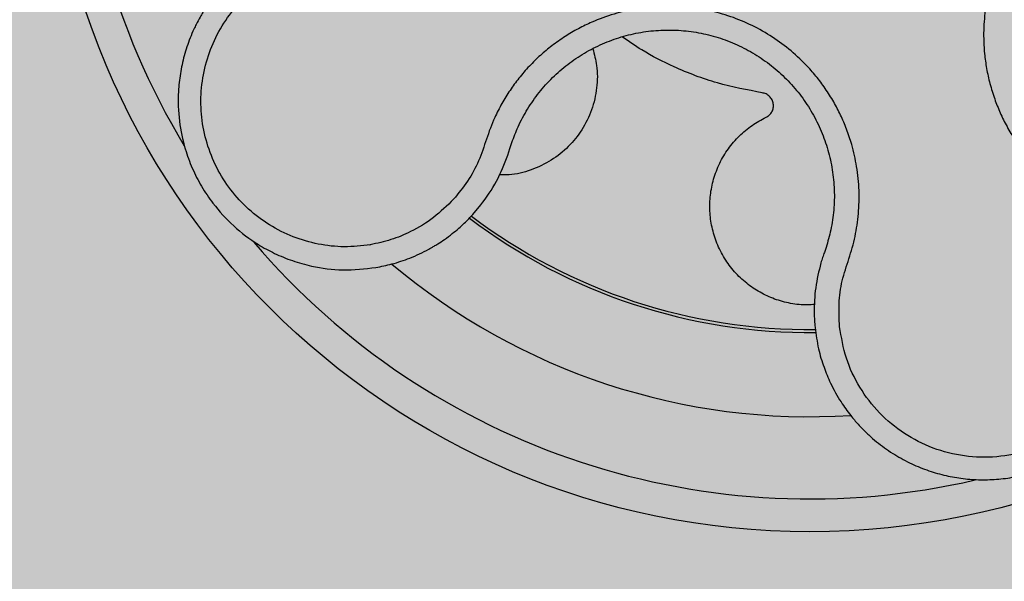
# Model space of a CAD drawing. Units: millimetres. Extents: x 0 to 1, y 0 to 1.2.
# Drawn here: x 0.81 to 0.87, y 1.01 to 1.04 of the extents above; entities that cross this region are included whole.
import ezdxf

# ---------------------------------------------------------------- set-up
doc = ezdxf.new("R2010")
doc.units = ezdxf.units.MM
doc.layers.add('.Operis_HACH', color=255, linetype='Continuous')
doc.layers.add('.Operis_MOBI', color=1, linetype='Continuous')

msp = doc.modelspace()

# ---------------------------------------------------------------- hatches: boundary and pattern name
at = {"layer": '.Operis_HACH', "true_color": 0xeaecd4}
h = msp.add_hatch(color=254, dxfattribs=at)
h.dxf.hatch_style = 1
edge = h.paths.add_edge_path()
edge.add_line((0.8600000000005821, 0.599999999999909), (1, 0.599999999999909))
edge.add_line((1, 0.599999999999909), (1, 1.199999999999818))
edge.add_line((1, 1.199999999999818), (0, 1.199999999999818))
edge.add_line((0, 1.199999999999818), (0, 0))
edge.add_line((0, 0), (0.5999999999985448, 0))
edge.add_line((0.5999999999985448, 0), (0.5999999999985448, 0.3400000000001455))
edge.add_arc((0.8600000000005821, 0.3399999999987813), 0.2600000000020373, 90, 179.9999999996994, ccw=False)
at = {"layer": '.Operis_HACH', "true_color": 0x939598}
h = msp.add_hatch(color=252, dxfattribs=at)
h.dxf.hatch_style = 1
edge = h.paths.add_edge_path()
edge.add_arc((0.8599616487808817, 1.059999984183833), 0.046499256, -18.24217455767611, 341.7578254423239)

# ---------------------------------------------------------------- linework, layer by layer
at = {"layer": '.Operis_MOBI'}
for p, q in [((0.8417017317296995, 1.036814750400481), (0.8418211548269028, 1.037186773517988)), ((0.8415736990209552, 1.036417613521735), (0.8417017317296995, 1.036814750400481)), ((0.8394443613797193, 1.032806579607495), (0.83993165204447, 1.033383805784524)), ((0.860944693289639, 1.030800763105617), (0.8608411748973595, 1.030501389483561))]:
    msp.add_line(p, q, dxfattribs=at)
msp.add_circle((0.8599616487808817, 1.059999984183833), 0.046499256, dxfattribs=at)
for radius, start, end in [(0.04449928800000001, 148.3794767752502, 211.1458602501196), (0.03419945280000005, 232.949819031671, 270.5476353320654), (0.03437398736321753, 232.9150266817522, 270.5900834873591), (0.04449928800000004, 220.4622169758549, 283.0644297873172), (0.0395, 227.3154681381259, 227.3636974964737), (0.0395, 229.8847218607532, 273.6018689793656)]:
    msp.add_arc((0.8599616487808817, 1.059999984183833), radius, start, end, dxfattribs=at)
for points, knots in [([(0.8928769210106111, 1.051206130016453), (0.8924249671217694, 1.0513268723289), (0.8915208285070548, 1.051568418623901), (0.8902474282804178, 1.052183478067946), (0.8891254422887869, 1.053031896884022), (0.8879511130035098, 1.053831499521493), (0.886679928189551, 1.054454555564007), (0.8853335498679371, 1.054928397978529), (0.8839630177062645, 1.055229558357496), (0.8826992105859972, 1.055347790477299), (0.8816019179976138, 1.055340131718822), (0.8806627838821441, 1.05525624710981), (0.8797354518683278, 1.055098744390762), (0.8788232781553234, 1.054867246720733), (0.8779303353694559, 1.054559577951295), (0.8769313248958497, 1.054122689512496), (0.8758413381146966, 1.053509842475705), (0.8746996400295757, 1.052670396490157), (0.8736684970172064, 1.051698063257845), (0.8727623972990841, 1.050608667823326), (0.8719961012975546, 1.049416244188706), (0.8713782800514309, 1.048139344305582), (0.8709217993819038, 1.046796546915175), (0.870633894133789, 1.045419753273563), (0.8705110011069337, 1.044009132192059), (0.8705565437448968, 1.042762783110447), (0.8707073328951083, 1.041676515713334), (0.8709102317079669, 1.040756343166322), (0.8711882803145272, 1.039854985289367), (0.871536643084255, 1.038979287212442), (0.8719527816683694, 1.038136115789257), (0.872524825623259, 1.037185905354363), (0.8732900414834148, 1.036173142958432), (0.8742664167766634, 1.03514886282619), (0.875372489925212, 1.034276065294762), (0.8765180908194452, 1.033462015720943), (0.8774871014902601, 1.03243226814493), (0.8779889086617914, 1.031642774598822), (0.8782396584829257, 1.03124826973999)], [0, 0, 0, 0, 0.03110384376474213, 0.06222357417085943, 0.09330769709112652, 0.1245459557306453, 0.1565899540341194, 0.187145057959068, 0.2192914520040091, 0.2496469657803497, 0.2713402185396375, 0.2921607381791722, 0.3122500681038836, 0.333792852553764, 0.3546230654936696, 0.3749301961281985, 0.4061614011535695, 0.4374663871035663, 0.4688132260906365, 0.5000457207048756, 0.531324002028055, 0.5627021199430303, 0.5940111200690731, 0.6252795251090455, 0.6559036948623269, 0.6878641327999617, 0.7079182589841418, 0.7287254642799581, 0.7504272810232211, 0.7705531403576673, 0.7913250512088233, 0.8128811028485345, 0.8442210313229124, 0.8755619789304507, 0.9067058554867943, 0.9378008821308064, 0.968919499937029, 1, 1, 1, 1]), ([(0.8276607550578774, 1.049179048922269), (0.8272006738952769, 1.048952403589283), (0.8263324026775081, 1.048524675538829), (0.8252328872767976, 1.047709254702568), (0.8243631329351047, 1.046895436584236), (0.823700251570699, 1.046123054080454), (0.8232104005364818, 1.045436361855081), (0.8228625456395093, 1.044864077511647), (0.8226292592917162, 1.044426360911984), (0.8224260102469998, 1.044005604395807), (0.8222307919786545, 1.043551595139434), (0.82203333133657, 1.043010391969347), (0.8218684101448162, 1.042466418802633), (0.8217353294458007, 1.041921707082565), (0.821633252526226, 1.041378174589227), (0.8215612741187215, 1.040837561440185), (0.8214840666951204, 1.039873541724774), (0.8215310546620458, 1.0385063209892), (0.8218598646344617, 1.036937860581929), (0.8223428900237195, 1.035616814858713), (0.8229087180261558, 1.034506028562646), (0.8237210069019056, 1.033297679143288), (0.8248523340735119, 1.032066092233435), (0.8261561876497581, 1.031083513496924), (0.8273784020602761, 1.030415613002788), (0.8284655450443097, 1.029969655211517), (0.8298486126805074, 1.029585666118237), (0.8315641695189697, 1.029358182129727), (0.8328682163009944, 1.029503990915146), (0.8335374439666339, 1.029578818961454)], [0, 0, 0, 0, 0.05156096458613144, 0.09730652979709087, 0.1372347522700091, 0.1713439179708001, 0.1996324412622596, 0.2220993254486421, 0.2387433564223892, 0.2495639684346193, 0.2691450228265835, 0.28846625948726, 0.3075278819646677, 0.3263297353298084, 0.3448722618575368, 0.3631553997721982, 0.3811793132162957, 0.4421507098820405, 0.4999650840655344, 0.5415815515559973, 0.5832510735489186, 0.6249762964818605, 0.687626306037852, 0.7504160457938751, 0.7881688549878676, 0.8274648414339543, 0.8683056730293194, 0.9324153948436088, 1, 1, 1, 1]), ([(0.8332021530441125, 1.030965913253112), (0.8326740771881305, 1.030905462565897), (0.8316169952231576, 1.030784454702825), (0.8300229937085533, 1.030964278831561), (0.8284833303041523, 1.031406782053637), (0.8270473486663832, 1.032130809987848), (0.8257596798503073, 1.03309746159448), (0.8246703105360211, 1.034283694483292), (0.8238121769863938, 1.035643664730287), (0.8232143074455962, 1.037138032211715), (0.822895302746474, 1.038714058925052), (0.82286634745833, 1.040321835219856), (0.8231260031752754, 1.041907323487976), (0.8236691703277756, 1.04341880523998), (0.8244693842643755, 1.044808122130689), (0.8255115030842717, 1.046020896098071), (0.82674156541907, 1.047047238615505), (0.82769010336051, 1.04752740841468), (0.8281638705266232, 1.047767239291261)], [0, 0, 0, 0, 0.06232133974760971, 0.1247524642184313, 0.1869654004856959, 0.2496378725492885, 0.3124267213301739, 0.374911414860133, 0.4375418173506129, 0.500062458736432, 0.5627336216816239, 0.6252421118335467, 0.6878638688163031, 0.7504284775246485, 0.813037134865416, 0.8752723568834538, 0.9377021627874822, 1, 1, 1, 1]), ([(0.8617696597575559, 1.025978287708313), (0.8617448120858171, 1.02644573015823), (0.8616951091644296, 1.027380757582705), (0.8618867988843704, 1.028782674895865), (0.8623476524444413, 1.030110594377675), (0.8627403931568551, 1.031461820522509), (0.8629422725498443, 1.032860826217529), (0.86298068398537, 1.034287954016236), (0.8628392250866455, 1.035699613875749), (0.8625588823924772, 1.036941330884929), (0.862212002142769, 1.037985681600276), (0.8618429951129656, 1.038852398904965), (0.8614088259309938, 1.039683251676252), (0.8609086103388108, 1.040475845651144), (0.8603410497453297, 1.041227002788219), (0.8596152810605417, 1.04204214254969), (0.8586952511832351, 1.042890788342447), (0.8575446937175002, 1.043719182342556), (0.8563000438334711, 1.044399173895272), (0.8549825868976768, 1.04492472425909), (0.8536114522939897, 1.045285529916328), (0.8522078742207668, 1.045476768018034), (0.8507913573412225, 1.04549639898778), (0.8493922470697726, 1.045344629953433), (0.8480116433820513, 1.045025055126644), (0.8468390452544554, 1.044595886986826), (0.8458511942262703, 1.044116059039425), (0.8450378449015261, 1.043637860773288), (0.8442659316933714, 1.043093862015667), (0.843540103189298, 1.042490129554153), (0.8428653844821383, 1.04183095486178), (0.8422482758869592, 1.041117812892935), (0.8416914549306966, 1.040358686772834), (0.8411992697911046, 1.039559648389968), (0.8406953369594703, 1.038577002769216), (0.840259331776906, 1.037394580002001), (0.8398390805923555, 1.036053886728496), (0.8391591929030255, 1.034813668874904), (0.8385632889367116, 1.034092338039045), (0.8382654645683942, 1.03373182709629)], [0, 0, 0, 0, 0.03112376811693284, 0.06225702592251977, 0.09335744101478509, 0.1244955178558403, 0.1557202850913865, 0.1870757949525311, 0.2192410992315713, 0.2498004970089875, 0.2715187027723774, 0.2923202188338019, 0.312346156623313, 0.3337608604432076, 0.3545251643762298, 0.3748268830217573, 0.4062011494997393, 0.4374540335542325, 0.468750381215388, 0.5001488675848664, 0.5314106359195296, 0.5626616771263544, 0.5939852480961386, 0.6252621402581675, 0.655910418382752, 0.687914122574469, 0.7079997912328018, 0.7288339011776772, 0.7505588165443795, 0.7707051515144159, 0.7915429652206764, 0.8132107046712669, 0.8333474144797557, 0.8540901402454834, 0.8755733185200664, 0.9066816446819145, 0.937790468535028, 0.9689085566449342, 1, 1, 1, 1]), ([(0.8418211548269028, 1.037186773517988), (0.8419412666189601, 1.03750885855743), (0.8422033892129548, 1.038211751798372), (0.8427559845804353, 1.039232719043412), (0.8434565388051851, 1.040237052494376), (0.8442782600868668, 1.041149538340051), (0.8452057214853994, 1.041955845153552), (0.8462236067498452, 1.042644797752928), (0.8473177147534443, 1.0432067483639), (0.8484726354763552, 1.043630576248688), (0.8496702596276009, 1.043910040240007), (0.850892662165279, 1.04404263926881), (0.8521216239678324, 1.044025781893197), (0.8533393160978449, 1.043859961373983), (0.8545288242348761, 1.043546992414576), (0.8556717449682765, 1.043091023930629), (0.8567514870810555, 1.042501019102474), (0.8577496612815594, 1.041782156592035), (0.8586536108741711, 1.04094818765725), (0.8594511186929594, 1.040013662184265), (0.8601256545189244, 1.038989258993297), (0.8606690181950398, 1.037890174391578), (0.8610780282433552, 1.036731935600528), (0.8613461797431228, 1.035531489908408), (0.861468120594509, 1.034306424010083), (0.8614340908716258, 1.033078315357216), (0.8612672975359601, 1.031900457346183), (0.8610485879762564, 1.031154919599885), (0.860944693289639, 1.030800763105617)], [0, 0, 0, 0, 0.03269279224238333, 0.0713461969959229, 0.1101081808419438, 0.1490035217943022, 0.1878759738068316, 0.2267418068729057, 0.2656224088782618, 0.3045393680833989, 0.3433880086467723, 0.3822033833480969, 0.4210724759333015, 0.4598479977589283, 0.4986349990986593, 0.5375916954168377, 0.5764234135013342, 0.615204799311361, 0.6541410698266065, 0.6929974707143493, 0.7316679336583917, 0.7704306832094076, 0.8092918662917283, 0.8482154442478174, 0.8871757704063713, 0.926117581282612, 0.9649032681426364, 1, 1, 1, 1]), ([(0.8570642706908984, 1.040211289921444), (0.8561458346048312, 1.040383269561516), (0.8543017962729209, 1.040728570723786), (0.8518554527800006, 1.041670915889426), (0.849924877693411, 1.042645906171856), (0.8489274014391412, 1.043344465849714), (0.8485347994865151, 1.043619415646845)], [0, 0, 0, 0, 0.3018990628312368, 0.6061537112411077, 0.8449839564344181, 1, 1, 1, 1]), ([(0.846745298265887, 1.042884806052825), (0.8468362753410474, 1.042549965954549), (0.8470466622420645, 1.041775639337629), (0.847023242720752, 1.040499955360701), (0.8467200597624469, 1.039162356279121), (0.8461220396020508, 1.037944613266973), (0.8452835377720476, 1.036902367536186), (0.8442326746662729, 1.036059766294329), (0.8429994491452817, 1.035480462035594), (0.8419059898915293, 1.035193440266539), (0.841250482139003, 1.035217494047629), (0.8410532978450647, 1.03522472970235)], [0, 0, 0, 0, 0.09353647920208144, 0.2163055914752557, 0.3402788862724124, 0.4622551664483318, 0.5797510331720523, 0.6996111020010829, 0.8229811287755145, 0.9467506814202823, 1, 1, 1, 1]), ([(0.8572889945899078, 1.038718287856682), (0.8573595753623522, 1.038760081397413), (0.8575044865356176, 1.038845888778724), (0.8576587344650761, 1.039054560351815), (0.8577414092178515, 1.039297351753248), (0.8577427368181816, 1.039549998335133), (0.8576670971960993, 1.039791059993149), (0.8575166156006162, 1.039998757556532), (0.8573077754736005, 1.040152777107778), (0.8571440262494434, 1.040192125114572), (0.8570642706908984, 1.040211289921444)], [0, 0, 0, 0, 0.1217657799323881, 0.2500004188797794, 0.3782350844822685, 0.5000002117840385, 0.6217651169881653, 0.7499998913716663, 0.87823515671239, 1, 1, 1, 1]), ([(0.8602512734796619, 1.027334730712482), (0.8601044431161426, 1.02732015112133), (0.85961640881942, 1.027271691523765), (0.8587880959603353, 1.027375395535728), (0.8578141268371837, 1.027631950204977), (0.8569110245698539, 1.028049176125023), (0.8560872854432091, 1.028605400873403), (0.8553547069896013, 1.029302495285719), (0.8547406817524461, 1.030126790094528), (0.8542755437920277, 1.031045852915213), (0.8539771094510797, 1.032018516310472), (0.8538477238653286, 1.033006651002779), (0.8538806194010249, 1.03399641254282), (0.8540770239742415, 1.034978727373527), (0.8544436169904657, 1.035934430094585), (0.8549727420650015, 1.036822750239025), (0.8556440959582687, 1.037600451471917), (0.8564173972663411, 1.038251892743119), (0.8570017037745856, 1.038564557425616), (0.8572889945899078, 1.038718287856682)], [0, 0, 0, 0, 0.02670907237513873, 0.0887755289337658, 0.1497676490313381, 0.208885063221127, 0.2681222848429718, 0.3291954812845315, 0.3912956252415938, 0.453528147036567, 0.514986775130539, 0.5748310056661182, 0.6333466583421399, 0.6937205792466071, 0.75556335185496, 0.8180091886452924, 0.8801407908512797, 0.9410678310137177, 1, 1, 1, 1]), ([(0.83993165204447, 1.033383805784524), (0.8402694109026925, 1.033853867005291), (0.8409457060224668, 1.03479507136808), (0.8413642076629912, 1.035876351823845), (0.8415736990209552, 1.036417613521735)], [0, 0, 0, 0, 0.4994252459110265, 1, 1, 1, 1]), ([(0.8382654645683942, 1.03373182709629), (0.8378753062715987, 1.033346441067351), (0.8370944599337236, 1.032575145740338), (0.8357761513980222, 1.031783289136456), (0.8344705375566264, 1.031235548382028), (0.8336248540836095, 1.03105577128963), (0.8332021535352396, 1.030965912757438)], [0, 0, 0, 0, 0.2794192261867841, 0.5592178411079621, 0.7796825101085816, 1, 1, 1, 1]), ([(0.8335374439666339, 1.029578818961454), (0.8338669861877861, 1.029644269008713), (0.8345707686894457, 1.029784046539589), (0.8356569551688153, 1.030151950836171), (0.8364381725950807, 1.030516351387632), (0.8369169703037187, 1.030783018885359), (0.8370968895942497, 1.030887398158939), (0.837368392792996, 1.03105326899049), (0.8377436719820253, 1.031301611530125), (0.8381709090426739, 1.031618062327652), (0.8385719415309723, 1.031949737072864), (0.8389072551290155, 1.03225479861112), (0.839194020954892, 1.032536827157401), (0.839364780633332, 1.032720827968205), (0.8394443613797193, 1.032806579607495)], [0, 0, 0, 0, 0.1468860949610895, 0.3136953526346628, 0.5004239759768176, 0.5232164612974942, 0.5535607178682538, 0.5914570885863367, 0.6624582723180004, 0.750448458602918, 0.8240263771307695, 0.890145302049785, 0.9488033750830109, 0.9999999999999999, 0.9999999999999999, 0.9999999999999999, 0.9999999999999999]), ([(0.8602714654080046, 1.025936154902411), (0.8603315061263856, 1.025501943775907), (0.8604454270171118, 1.024678074224994), (0.8607862128774286, 1.023545621977519), (0.8612365344342834, 1.022455472473212), (0.8617840495317068, 1.021472328423442), (0.8623716344445711, 1.020649924996633), (0.8628286151288194, 1.020110974016006), (0.8630889377345738, 1.019836139278596), (0.8631893005731399, 1.019733995959086), (0.8631957576581044, 1.019727500203317), (0.8631962659419514, 1.019726983994133), (0.8631972836737987, 1.019725953016405), (0.8632004882019828, 1.019722719183846), (0.8632405718381051, 1.019682196234044), (0.8633549804362701, 1.019568562177938), (0.8636201329427422, 1.019316867106227), (0.8641628125369607, 1.018846858152756), (0.8649791608586384, 1.018258281364979), (0.8660069064499112, 1.017685171111225), (0.8670547701476607, 1.017246188013814), (0.8681048520302284, 1.016934373592903), (0.8691604624145839, 1.01673735592658), (0.8702304357502726, 1.01664991149346), (0.8713207643995702, 1.016675380534707), (0.8724173458722362, 1.016818624788812), (0.873503490263829, 1.017081634035549), (0.8745656076571322, 1.017464969668708), (0.8755897178634768, 1.017967650934679), (0.8765616432647221, 1.018586996171052), (0.8774672068029759, 1.019318580418258), (0.8782924414517765, 1.020156173959094), (0.8790238471119665, 1.021091737766255), (0.8796485791281157, 1.022115309731362), (0.8800748097237374, 1.023041565739732), (0.8803211117774481, 1.023734991322272), (0.8804592068554484, 1.024192894490625), (0.8805691969646432, 1.024615319881377), (0.8806770382834657, 1.025125607706741), (0.8807698501332197, 1.025725142724696), (0.8808450451360841, 1.026553379966117), (0.8808446215443837, 1.027647567066651), (0.8806666218042665, 1.029025757303771), (0.8802567596576409, 1.030559369269668), (0.8797511362427031, 1.031556599933992), (0.8794839075635537, 1.032083649560718)], [0, 0, 0, 0, 0.03583582737938848, 0.0679946809343019, 0.09647596314641434, 0.132287646914026, 0.159828803675499, 0.1790948387946928, 0.1900825480629321, 0.190806578314878, 0.1908150627629893, 0.1908319838916047, 0.1908658739501067, 0.1909336060167217, 0.1912045792547976, 0.1955302889468385, 0.2041293495423558, 0.2211166930501887, 0.2542425655326828, 0.286257856942367, 0.317163638655698, 0.3469607449154877, 0.3756501756368446, 0.4047933906471557, 0.4345448333004483, 0.4646086212617028, 0.4949860867252066, 0.5256788519806492, 0.5566883578539477, 0.5880160117855641, 0.6196631997640106, 0.6516313135069279, 0.6839216972429152, 0.716535643800595, 0.7494744448969836, 0.76711407780138, 0.7766990666128296, 0.7886029565103466, 0.8028257036070654, 0.8193673499308995, 0.8382278616640916, 0.8708561731139378, 0.9086956897261207, 0.9517444615682841, 1, 1, 1, 1]), ([(0.8782396584829257, 1.03124826973999), (0.8785250619002909, 1.030660895026813), (0.879096609656699, 1.029484620736639), (0.879440080076165, 1.027535306487607), (0.8793801336723845, 1.025563393372522), (0.8788680692778144, 1.023651016778331), (0.8779557893649326, 1.021894751773289), (0.8766729985873098, 1.020384814507452), (0.8750897919635463, 1.019194596873604), (0.873280482905102, 1.018383691336112), (0.8713363792849123, 1.017992036836858), (0.8693534973572241, 1.018042708853045), (0.8674323001941957, 1.01852608243189), (0.8656704519416962, 1.019426584060511), (0.864143290265929, 1.020686158128228), (0.8629465414851438, 1.022256069979903), (0.8620949573232792, 1.0240444748556), (0.861877985058527, 1.02533431830625), (0.8617696584551595, 1.02597829166416)], [0, 0, 0, 0, 0.06224606218595446, 0.1246537192560934, 0.1871722766928184, 0.2497431970660793, 0.3122954690604693, 0.3748311128787245, 0.4373948028704385, 0.4998475385184561, 0.5625177148098278, 0.6250988609287147, 0.6876754042740971, 0.7501506058323117, 0.8127072288840191, 0.8753254346678279, 0.9377543852617856, 1, 1, 1, 1]), ([(0.8608411748973595, 1.030501389483561), (0.8608046627123258, 1.03039804417358), (0.8607294309695135, 1.030185105729743), (0.860664032647037, 1.029968908710089), (0.8606303740598378, 1.029857638484373)], [0, 0, 0, 0, 0.485329508208009, 0.9999999999999999, 0.9999999999999999, 0.9999999999999999, 0.9999999999999999]), ([(0.8606303740598378, 1.029857638484373), (0.8605050608020974, 1.029358030379171), (0.8602541153813945, 1.028357542714275), (0.8602315637326683, 1.027326642178195), (0.8602202735746687, 1.026810536857738)], [0, 0, 0, 0, 0.4993645825472829, 1, 1, 1, 1]), ([(0.8602202735746687, 1.026810536857738), (0.8602243113491568, 1.026662649369428), (0.8602322844999435, 1.026370624747415), (0.8602585174048727, 1.02607973291515), (0.8602714654080046, 1.025936154902411)], [0, 0, 0, 0, 0.5064212973147241, 1, 1, 1, 1])]:
    msp.add_open_spline(points, degree=3, knots=knots, dxfattribs=at)

doc.saveas('drawing.dxf')
